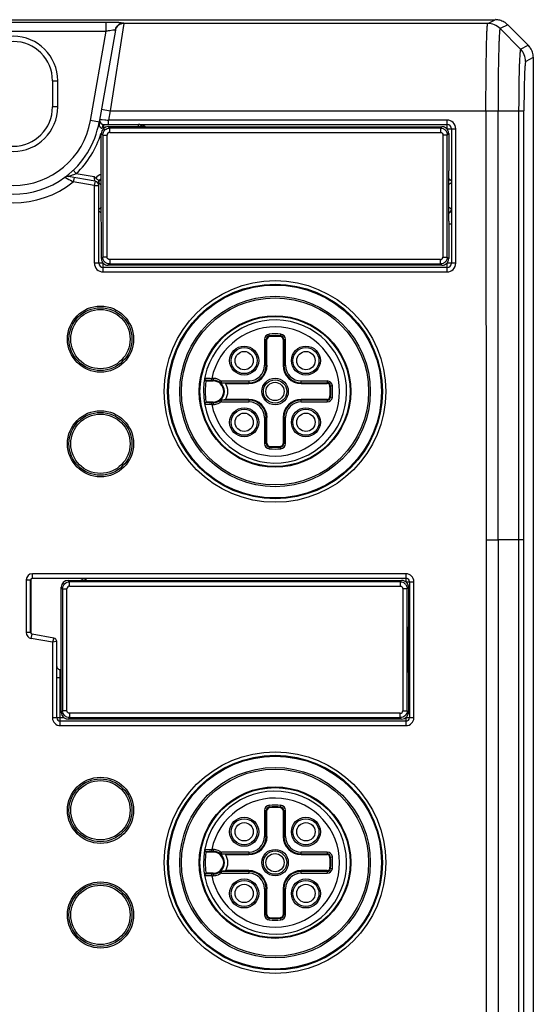
# Model space of a CAD drawing. Units: inches. Extents: x 0 to 17, y 0 to 11.
# Drawn here: x 4.2 to 5.2, y 8 to 9.8 of the extents above; entities that cross this region are included whole.
import ezdxf

# ---------------------------------------------------------------- set-up
doc = ezdxf.new("R2010")
doc.units = ezdxf.units.IN
doc.header["$LTSCALE"] = 0.935
doc.header["$MEASUREMENT"] = 0
doc.layers.get('0').update_dxf_attribs({"linetype": 'CONTINUOUS'})

msp = doc.modelspace()

# ---------------------------------------------------------------- linework, layer by layer
at = {"color": 6, "linetype": 'CONTINUOUS'}
for p, q in [((3.3517, 9.7598), (5.0914, 9.7598)), ((4.4059, 9.7411), (4.3766, 9.575)), ((5.1507, 9.7136), (5.1137, 9.7506)), ((5.1599, 9.6914), (5.1599, 3.5354)), ((4.2924, 9.6496), (4.2924, 9.6023)), ((4.3019, 9.6023), (4.3019, 9.6496)), ((4.3821, 9.5796), (4.3872, 9.5791)), ((4.3822, 9.5632), (4.3837, 9.5709)), ((4.3853, 9.5707), (5.0042, 9.5707)), ((4.3931, 9.5668), (4.4565, 9.5668)), ((4.4565, 9.5668), (4.4592, 9.5667)), ((4.4608, 9.5667), (4.9948, 9.5667)), ((5.0121, 9.5629), (5.0121, 9.3203)), ((4.3806, 9.3962), (4.3806, 9.5543)), ((5.0073, 9.5542), (5.0073, 9.492)), ((4.3694, 9.4683), (4.3209, 9.4769)), ((4.368, 9.4766), (4.3706, 9.4738)), ((5.0074, 9.3962), (5.0074, 9.487)), ((4.3759, 9.3203), (4.3759, 9.4678)), ((4.3807, 9.329), (4.3807, 9.3912)), ((5.0073, 9.3912), (5.0073, 9.329)), ((5.0042, 9.3125), (4.3838, 9.3125)), ((4.9948, 9.3165), (4.3932, 9.3165)), ((4.6783, 9.1361), (4.6783, 9.1829)), ((4.6795, 9.1361), (4.6795, 9.1829)), ((4.7097, 9.1829), (4.7097, 9.1361)), ((4.5671, 9.1128), (4.567, 9.112)), ((4.5672, 9.1131), (4.575, 9.1127)), ((4.5682, 9.1088), (4.5695, 9.1081)), ((4.5695, 9.1081), (4.5697, 9.1091)), ((4.5697, 9.1091), (4.57, 9.1093)), ((4.5702, 9.1093), (4.5822, 9.1093)), ((4.5974, 9.1046), (4.6468, 9.1046)), ((4.6001, 9.1038), (4.5981, 9.104)), ((4.6047, 9.1033), (4.6001, 9.1038)), ((4.7412, 9.1046), (4.788, 9.1046)), ((4.5671, 9.0666), (4.567, 9.0657)), ((4.5681, 9.0647), (4.5672, 9.0646)), ((4.575, 9.065), (4.5681, 9.0647)), ((4.5695, 9.0696), (4.57, 9.0684)), ((4.5822, 9.0684), (4.5702, 9.0684)), ((4.6468, 9.0731), (4.5974, 9.0731)), ((4.5981, 9.0737), (4.6001, 9.0739)), ((4.6001, 9.0739), (4.6024, 9.0741)), ((4.6024, 9.0741), (4.6047, 9.0744)), ((4.788, 9.0731), (4.7412, 9.0731)), ((4.6783, 8.9948), (4.6783, 9.0416)), ((4.7097, 9.0416), (4.7097, 8.9948)), ((5.0745, 8.8211), (5.0964, 8.8211)), ((5.1431, 8.8211), (5.1335, 8.8211)), ((4.2531, 8.6537), (4.2531, 8.7487)), ((4.2538, 8.6536), (4.2538, 8.7487)), ((4.2562, 8.7518), (4.9302, 8.7518)), ((4.3207, 8.7479), (4.3517, 8.7479)), ((4.3547, 8.7479), (4.9224, 8.7479)), ((4.9365, 8.7455), (4.9365, 8.4999)), ((4.3082, 8.51), (4.3082, 8.7354)), ((4.9347, 8.7352), (4.9347, 8.6731)), ((4.9349, 8.5815), (4.9349, 8.6639)), ((4.2951, 8.6436), (4.2557, 8.6506)), ((4.3003, 8.4999), (4.3003, 8.6374)), ((4.3082, 8.5864), (4.3066, 8.5864)), ((4.9347, 8.5723), (4.9347, 8.5102)), ((4.9224, 8.4975), (4.3207, 8.4975)), ((4.9275, 8.4986), (4.9301, 8.5001)), ((4.9302, 8.4936), (4.3066, 8.4936)), ((4.6783, 8.2857), (4.6783, 8.3325)), ((4.6795, 8.2857), (4.6795, 8.3325)), ((4.7097, 8.3325), (4.7097, 8.2857)), ((4.5671, 8.2624), (4.567, 8.2617)), ((4.5672, 8.2627), (4.575, 8.2623)), ((4.5682, 8.2584), (4.5695, 8.2577)), ((4.5695, 8.2577), (4.5697, 8.2587)), ((4.5697, 8.2587), (4.57, 8.2589)), ((4.5702, 8.2589), (4.5822, 8.2589)), ((4.5974, 8.2542), (4.6468, 8.2542)), ((4.6001, 8.2534), (4.5981, 8.2536)), ((4.6047, 8.2529), (4.6001, 8.2534)), ((4.7412, 8.2542), (4.788, 8.2542)), ((4.5671, 8.2162), (4.567, 8.2153)), ((4.5681, 8.2143), (4.5672, 8.2142)), ((4.575, 8.2146), (4.5681, 8.2143)), ((4.5695, 8.2192), (4.57, 8.218)), ((4.5822, 8.218), (4.5702, 8.218)), ((4.6468, 8.2227), (4.5974, 8.2227)), ((4.5981, 8.2233), (4.6001, 8.2235)), ((4.6001, 8.2235), (4.6024, 8.2237)), ((4.6024, 8.2237), (4.6047, 8.224)), ((4.788, 8.2227), (4.7412, 8.2227)), ((4.6783, 8.1444), (4.6783, 8.1912)), ((4.7097, 8.1912), (4.7097, 8.1444))]:
    msp.add_line(p, q, dxfattribs=at)
at = {"color": 9, "linetype": 'CONTINUOUS'}
for p, q in [((5.0777, 9.753), (5.0914, 9.7598)), ((4.3896, 9.7547), (4.0535, 9.7547)), ((4.0535, 9.739), (4.3896, 9.739)), ((4.3611, 9.5777), (4.3896, 9.739)), ((4.3896, 9.739), (4.3896, 9.7547)), ((4.4013, 9.7408), (4.3961, 9.74)), ((4.4212, 9.753), (4.3963, 9.5955)), ((4.4214, 9.753), (4.4214, 9.7542)), ((5.0777, 9.753), (4.4214, 9.753)), ((5.1137, 9.7506), (5.1, 9.7437)), ((5.1369, 9.7067), (5.1, 9.7437)), ((5.1369, 9.7067), (5.1507, 9.7136)), ((5.1599, 9.6914), (5.1462, 9.6845)), ((4.2924, 9.6496), (4.3019, 9.6496)), ((4.3019, 9.6023), (4.2924, 9.6023)), ((4.3807, 9.5982), (4.3963, 9.5955)), ((4.3963, 9.5955), (4.3933, 9.5786)), ((4.3963, 9.5955), (5.1335, 9.5955)), ((5.0745, 9.5955), (5.0747, 8.8211)), ((5.0964, 8.8211), (5.0964, 9.5955)), ((5.1335, 9.5955), (5.1335, 3.6312)), ((5.1335, 9.5955), (5.1431, 9.5955)), ((5.1431, 3.6312), (5.1431, 9.5955)), ((4.3771, 9.5749), (4.3611, 9.5777)), ((4.3771, 9.5749), (4.3775, 9.5761)), ((4.3772, 9.5718), (4.3771, 9.5749)), ((4.3775, 9.5761), (4.3775, 9.5774)), ((4.3853, 9.5638), (4.3853, 9.5707)), ((4.3931, 9.5668), (4.3957, 9.5642)), ((4.3933, 9.5707), (4.3933, 9.5786)), ((5.0042, 9.5786), (4.3933, 9.5786)), ((4.3957, 9.5564), (4.3957, 9.5642)), ((4.9923, 9.5642), (4.3957, 9.5642)), ((4.4468, 9.5707), (4.4468, 9.5668)), ((4.4579, 9.5685), (4.4608, 9.5667)), ((4.9923, 9.5642), (4.9948, 9.5667)), ((4.9923, 9.5642), (4.9923, 9.5564)), ((5.0041, 9.5629), (5.02, 9.5629)), ((5.0042, 9.5786), (5.0042, 9.5627)), ((5.02, 9.3203), (5.02, 9.5629)), ((4.3832, 9.5517), (4.3806, 9.5543)), ((4.3832, 9.5517), (4.3832, 9.3315)), ((4.3832, 9.5517), (4.391, 9.5517)), ((4.391, 9.3315), (4.391, 9.5517)), ((4.3957, 9.5564), (4.9923, 9.5564)), ((4.997, 9.5517), (4.997, 9.3315)), ((5.0048, 9.5517), (4.997, 9.5517)), ((5.0073, 9.5542), (5.0048, 9.5517)), ((5.0048, 9.3315), (5.0048, 9.5517)), ((4.3159, 9.4749), (4.3149, 9.4755)), ((4.3216, 9.4771), (4.3209, 9.4769)), ((4.3353, 9.4823), (4.3299, 9.488)), ((4.3314, 9.475), (4.33, 9.4673)), ((4.3353, 9.4823), (4.368, 9.4766)), ((4.3692, 9.4694), (4.368, 9.4766)), ((4.368, 9.4606), (4.33, 9.4673)), ((4.3694, 9.4683), (4.368, 9.4606)), ((4.368, 9.4606), (4.368, 9.3203)), ((4.368, 9.4606), (4.3759, 9.4606)), ((4.3759, 9.4652), (4.379, 9.463)), ((4.379, 9.463), (4.3806, 9.4618)), ((5.0121, 9.4652), (5.0072, 9.4617)), ((4.3759, 9.418), (4.3808, 9.4215)), ((5.009, 9.4202), (5.0071, 9.4216)), ((5.0121, 9.418), (5.009, 9.4202)), ((5.0073, 9.3912), (5.0115, 9.3912)), ((4.3807, 9.329), (4.3832, 9.3315)), ((4.391, 9.3315), (4.3832, 9.3315)), ((4.997, 9.3315), (5.0048, 9.3315)), ((5.0048, 9.3315), (5.0073, 9.329)), ((4.3839, 9.3203), (4.368, 9.3203)), ((4.3838, 9.3046), (4.3838, 9.3205)), ((4.3957, 9.319), (4.3932, 9.3165)), ((4.3957, 9.3268), (4.3957, 9.319)), ((4.9923, 9.3268), (4.3957, 9.3268)), ((4.3957, 9.319), (4.9923, 9.319)), ((4.9923, 9.319), (4.9923, 9.3268)), ((4.9948, 9.3165), (4.9923, 9.319)), ((5.02, 9.3203), (5.0041, 9.3203)), ((5.0042, 9.3205), (5.0042, 9.3046)), ((4.3838, 9.3046), (5.0042, 9.3046)), ((4.684, 9.1879), (4.6836, 9.1923)), ((4.704, 9.1879), (4.7044, 9.1923)), ((4.6751, 9.1829), (4.6751, 9.1361)), ((4.6751, 9.1829), (4.6783, 9.1829)), ((4.7085, 9.1829), (4.7085, 9.1361)), ((4.7097, 9.1829), (4.7129, 9.1829)), ((4.7129, 9.1361), (4.7129, 9.1829)), ((4.6795, 9.1361), (4.6751, 9.1361)), ((4.7085, 9.1361), (4.7129, 9.1361)), ((4.5702, 9.1081), (4.5702, 9.1093)), ((4.5702, 9.1081), (4.5822, 9.1081)), ((4.5799, 9.1093), (4.5799, 9.1125)), ((4.5822, 9.1125), (4.5799, 9.1125)), ((4.5822, 9.1125), (4.5822, 9.1093)), ((4.5938, 9.1057), (4.5956, 9.1083)), ((4.5974, 9.1046), (4.5974, 9.1077)), ((4.6468, 9.1077), (4.5974, 9.1077)), ((4.6047, 9.1033), (4.6468, 9.1033)), ((4.6468, 9.1077), (4.6468, 9.1046)), ((4.7412, 9.1046), (4.7412, 9.1077)), ((4.788, 9.1077), (4.7412, 9.1077)), ((4.7412, 9.1033), (4.788, 9.1033)), ((4.788, 9.1077), (4.788, 9.1046)), ((4.793, 9.0988), (4.7974, 9.0992)), ((4.5702, 9.0684), (4.5702, 9.0696)), ((4.5822, 9.0696), (4.5702, 9.0696)), ((4.5799, 9.0652), (4.5799, 9.0684)), ((4.5799, 9.0652), (4.5822, 9.0652)), ((4.5822, 9.0684), (4.5822, 9.0652)), ((4.5956, 9.0694), (4.5938, 9.072)), ((4.5959, 9.0697), (4.5958, 9.0695)), ((4.5974, 9.0699), (4.5959, 9.0697)), ((4.5974, 9.0699), (4.5974, 9.0731)), ((4.5974, 9.0699), (4.6468, 9.0699)), ((4.6468, 9.0744), (4.6047, 9.0744)), ((4.6468, 9.0731), (4.6468, 9.0699)), ((4.788, 9.0744), (4.7412, 9.0744)), ((4.7412, 9.0699), (4.7412, 9.0731)), ((4.7412, 9.0699), (4.788, 9.0699)), ((4.788, 9.0731), (4.788, 9.0699)), ((4.793, 9.0789), (4.7974, 9.0784)), ((4.6751, 9.0416), (4.6751, 8.9948)), ((4.6751, 9.0416), (4.6783, 9.0416)), ((4.6795, 8.9948), (4.6795, 9.0416)), ((4.7085, 9.0416), (4.7085, 8.9948)), ((4.7085, 9.0416), (4.7129, 9.0416)), ((4.7129, 8.9948), (4.7129, 9.0416)), ((4.6783, 8.9948), (4.6751, 8.9948)), ((4.7129, 8.9948), (4.7097, 8.9948)), ((4.6836, 8.9854), (4.684, 8.9898)), ((4.7044, 8.9854), (4.704, 8.9895)), ((5.0747, 8.8211), (5.0747, 4.5692)), ((5.0969, 4.5692), (5.0969, 8.8211)), ((5.1335, 8.8211), (5.0969, 8.8211)), ((4.2452, 8.7487), (4.2452, 8.6537)), ((4.2452, 8.7487), (4.2531, 8.7487)), ((4.2562, 8.7518), (4.2562, 8.7597)), ((4.9302, 8.7597), (4.2562, 8.7597)), ((4.3207, 8.7479), (4.3233, 8.7453)), ((4.3233, 8.7375), (4.3233, 8.7453)), ((4.9198, 8.7453), (4.3233, 8.7453)), ((4.3527, 8.7494), (4.3547, 8.7479)), ((4.9198, 8.7453), (4.9224, 8.7479)), ((4.9198, 8.7453), (4.9198, 8.7375)), ((4.9299, 8.7455), (4.9357, 8.7455)), ((4.9302, 8.7597), (4.9302, 8.7453)), ((4.9365, 8.7455), (4.9444, 8.7455)), ((4.9444, 8.4999), (4.9444, 8.7455)), ((4.3107, 8.7328), (4.3082, 8.7354)), ((4.3107, 8.7328), (4.3107, 8.5126)), ((4.3107, 8.7328), (4.3186, 8.7328)), ((4.3186, 8.5126), (4.3186, 8.7328)), ((4.3233, 8.7375), (4.9198, 8.7375)), ((4.9245, 8.7328), (4.9245, 8.5126)), ((4.9324, 8.7328), (4.9245, 8.7328)), ((4.9347, 8.7352), (4.9324, 8.7328)), ((4.9324, 8.5126), (4.9324, 8.7328)), ((4.2531, 8.6537), (4.2452, 8.6537)), ((4.2543, 8.6428), (4.2557, 8.6506)), ((4.2924, 8.6361), (4.2543, 8.6428)), ((4.2937, 8.6398), (4.2924, 8.6361)), ((4.2951, 8.6436), (4.2937, 8.6398)), ((4.3003, 8.6374), (4.2964, 8.6368)), ((4.2964, 8.6368), (4.2924, 8.6361)), ((4.2924, 8.6361), (4.2924, 8.4999)), ((4.3066, 8.4857), (4.3066, 8.5864)), ((4.3003, 8.5723), (4.3082, 8.5723)), ((4.9347, 8.5723), (4.9363, 8.5723)), ((4.3082, 8.51), (4.3107, 8.5126)), ((4.3186, 8.5126), (4.3107, 8.5126)), ((4.9245, 8.5126), (4.9324, 8.5126)), ((4.9324, 8.5126), (4.9347, 8.5102)), ((4.3003, 8.4999), (4.2924, 8.4999)), ((4.3134, 8.4999), (4.3011, 8.4999)), ((4.3233, 8.5001), (4.3207, 8.4975)), ((4.3233, 8.5079), (4.3233, 8.5001)), ((4.9198, 8.5079), (4.3233, 8.5079)), ((4.3233, 8.5001), (4.9198, 8.5001)), ((4.9198, 8.5001), (4.9198, 8.5079)), ((4.9224, 8.4975), (4.9198, 8.5001)), ((4.9444, 8.4999), (4.9299, 8.4999)), ((4.9302, 8.5001), (4.9302, 8.4944)), ((4.3066, 8.4857), (4.9302, 8.4857)), ((4.9302, 8.4936), (4.9302, 8.4857)), ((4.684, 8.3375), (4.6836, 8.3419)), ((4.704, 8.3375), (4.7044, 8.3419)), ((4.6751, 8.3325), (4.6751, 8.2857)), ((4.6751, 8.3325), (4.6783, 8.3325)), ((4.7085, 8.3325), (4.7085, 8.2857)), ((4.7097, 8.3325), (4.7129, 8.3325)), ((4.7129, 8.2857), (4.7129, 8.3325)), ((4.6795, 8.2857), (4.6751, 8.2857)), ((4.7085, 8.2857), (4.7129, 8.2857)), ((4.5702, 8.2577), (4.5702, 8.2589)), ((4.5702, 8.2577), (4.5822, 8.2577)), ((4.5799, 8.2589), (4.5799, 8.2621)), ((4.5822, 8.2621), (4.5799, 8.2621)), ((4.5822, 8.2621), (4.5822, 8.2589)), ((4.5938, 8.2553), (4.5956, 8.2579)), ((4.5974, 8.2542), (4.5974, 8.2573)), ((4.6468, 8.2573), (4.5974, 8.2573)), ((4.6047, 8.2529), (4.6468, 8.2529)), ((4.6468, 8.2573), (4.6468, 8.2542)), ((4.7412, 8.2542), (4.7412, 8.2573)), ((4.788, 8.2573), (4.7412, 8.2573)), ((4.7412, 8.2529), (4.788, 8.2529)), ((4.788, 8.2573), (4.788, 8.2542)), ((4.793, 8.2484), (4.7974, 8.2488)), ((4.793, 8.2285), (4.7974, 8.2281)), ((4.5702, 8.218), (4.5702, 8.2192)), ((4.5822, 8.2192), (4.5702, 8.2192)), ((4.5799, 8.2148), (4.5799, 8.218)), ((4.5799, 8.2148), (4.5822, 8.2148)), ((4.5822, 8.218), (4.5822, 8.2148)), ((4.5956, 8.219), (4.5938, 8.2216)), ((4.5959, 8.2193), (4.5958, 8.2191)), ((4.5974, 8.2196), (4.5959, 8.2193)), ((4.5974, 8.2196), (4.5974, 8.2227)), ((4.5974, 8.2196), (4.6468, 8.2196)), ((4.6468, 8.224), (4.6047, 8.224)), ((4.6468, 8.2227), (4.6468, 8.2196)), ((4.788, 8.224), (4.7412, 8.224)), ((4.7412, 8.2196), (4.7412, 8.2227)), ((4.7412, 8.2196), (4.788, 8.2196)), ((4.788, 8.2227), (4.788, 8.2196)), ((4.6751, 8.1912), (4.6751, 8.1444)), ((4.6751, 8.1912), (4.6783, 8.1912)), ((4.6795, 8.1444), (4.6795, 8.1912)), ((4.7085, 8.1912), (4.7085, 8.1444)), ((4.7085, 8.1912), (4.7129, 8.1912)), ((4.7129, 8.1444), (4.7129, 8.1912)), ((4.6783, 8.1444), (4.6751, 8.1444)), ((4.6836, 8.135), (4.684, 8.1394)), ((4.7129, 8.1444), (4.7097, 8.1444)), ((4.7044, 8.135), (4.704, 8.1391))]:
    msp.add_line(p, q, dxfattribs=at)
for centre, radius in [((4.694, 9.0888), 0.2), ((4.694, 9.0888), 0.1921), ((4.3792, 9.1833), 0.0597), ((4.694, 9.0888), 0.1688), ((4.379, 9.1833), 0.0535), ((4.694, 9.0888), 0.1367), ((4.6383, 9.1445), 0.0262), ((4.7497, 9.1445), 0.0262), ((4.6383, 9.1445), 0.0235), ((4.7497, 9.1445), 0.0235), ((4.694, 9.0888), 0.0239), ((4.694, 9.0888), 0.0211), ((4.3792, 8.9944), 0.0597), ((4.379, 8.9944), 0.0535), ((4.6383, 9.0332), 0.0262), ((4.6383, 9.0332), 0.0235), ((4.7497, 9.0332), 0.0262), ((4.7497, 9.0332), 0.0235), ((4.694, 8.2384), 0.2), ((4.694, 8.2384), 0.1921), ((4.694, 8.2384), 0.1688), ((4.3792, 8.3329), 0.0597), ((4.379, 8.3329), 0.0535), ((4.694, 8.2384), 0.1367), ((4.6383, 8.2941), 0.0262), ((4.6383, 8.2941), 0.0235), ((4.7497, 8.2941), 0.0262), ((4.7497, 8.2941), 0.0235), ((4.694, 8.2384), 0.0239), ((4.694, 8.2384), 0.0211), ((4.3792, 8.144), 0.0597), ((4.379, 8.144), 0.0535), ((4.6383, 8.1828), 0.0262), ((4.6383, 8.1828), 0.0235), ((4.7497, 8.1828), 0.0262), ((4.7497, 8.1828), 0.0235)]:
    msp.add_circle(centre, radius, dxfattribs=at)
at = {"color": 6, "linetype": 'CONTINUOUS'}
for centre, radius in [((4.694, 9.0888), 0.1937), ((4.694, 9.0888), 0.1719), ((4.379, 9.1833), 0.0567), ((4.694, 9.0888), 0.1354), ((4.6383, 9.1445), 0.0165), ((4.7497, 9.1445), 0.0165), ((4.694, 9.0888), 0.0165), ((4.379, 8.9944), 0.0567), ((4.6383, 9.0332), 0.0165), ((4.7497, 9.0332), 0.0165), ((4.694, 8.2384), 0.1937), ((4.694, 8.2384), 0.1719), ((4.379, 8.3329), 0.0567), ((4.694, 8.2384), 0.1354), ((4.6383, 8.2941), 0.0165), ((4.7497, 8.2941), 0.0165), ((4.694, 8.2384), 0.0165), ((4.379, 8.144), 0.0567), ((4.6383, 8.1828), 0.0165), ((4.7497, 8.1828), 0.0165)]:
    msp.add_circle(centre, radius, dxfattribs=at)
for centre, radius, start, end in [((5.0914, 9.7283), 0.0316, 88.4086, 89.8822), ((5.0913, 9.7277), 0.0321, 75.1348, 88.4065), ((5.0915, 9.7286), 0.0312, 59.9357, 75.0701), ((4.3898, 8.0549), 1.6998, 89.5892, 90.0072), ((4.3927, 8.4766), 1.2781, 89.2967, 89.5834), ((5.0909, 9.7277), 0.0323, 45.2304, 59.8155), ((4.2216, 9.6496), 0.0803, 0, 180), ((4.2216, 9.6496), 0.0709, 0, 180), ((5.1272, 9.6903), 0.0331, 39.0073, 44.8587), ((5.1288, 9.6917), 0.031, 32.6569, 38.9093), ((5.128, 9.6911), 0.032, 26.6038, 32.6624), ((5.1287, 9.6914), 0.0313, 8.8239, 26.5725), ((5.1274, 9.6913), 0.0326, 0.1527, 8.711), ((4.2216, 9.6023), 0.0803, 180, 360), ((4.2216, 9.6023), 0.0709, 180, 360), ((4.2216, 9.6023), 0.1575, 306.822, 350), ((4.3853, 9.5786), 0.00787, 180, 270), ((4.4468, 9.5629), 0.00787, 30.0649, 85.4771), ((4.4607, 9.6587), 0.092, 269.0901, 270.0625), ((4.9947, 9.5531), 0.0136, 75.0743, 89.9931), ((5.0042, 9.5629), 0.00787, 0, 90), ((5.1957, 9.492), 0.1884, 179.9887, 181.5178), ((4.2216, 9.6023), 0.1575, 233.6667, 306.3333), ((4.3195, 9.4691), 0.00787, 80, 126.3333), ((4.3838, 9.4652), 0.00787, 120, 180), ((5.0042, 9.4652), 0.00787, 30, 60), ((4.368, 9.4606), 0.00787, 0, 80), ((4.3838, 9.418), 0.00787, 210, 240), ((5.0042, 9.418), 0.00787, 300, 360), ((4.1923, 9.3912), 0.1884, 359.9887, 1.5178), ((5.1903, 9.3914), 0.183, 178.4719, 178.9907), ((5.1985, 9.3912), 0.1912, 178.9949, 180.0053), ((4.3838, 9.3203), 0.00787, 180, 270), ((4.3932, 9.3301), 0.0136, 255.0743, 269.9931), ((5.0042, 9.3203), 0.00787, 270, 360), ((4.9939, 9.329), 0.0134, 346.5787, 0.0023), ((4.694, 9.0888), 0.1291, 190.8069, 190.3408), ((4.6846, 9.1829), 0.0063, 95.7392, 180), ((4.694, 9.0888), 0.1008, 84.2608, 95.7392), ((4.7034, 9.1829), 0.0063, 0, 84.2608), ((4.6468, 9.1361), 0.0315, 270, 360), ((4.7412, 9.1361), 0.0315, 180, 270), ((4.5702, 9.1125), 0.00315, 169.1931, 270), ((4.5822, 9.0888), 0.0205, 270, 90), ((4.5974, 9.1109), 0.0063, 235.4397, 270), ((4.788, 9.0983), 0.0063, 5.7392, 90), ((4.694, 9.0888), 0.1008, 354.2608, 5.7392), ((4.5743, 9.066), 0.00727, 184.1455, 190.8557), ((4.5702, 9.0652), 0.00315, 90, 190.8069), ((4.5974, 9.0668), 0.0063, 90, 124.5603), ((4.6468, 9.0416), 0.0315, 0, 90), ((4.7412, 9.0416), 0.0315, 90, 180), ((4.788, 9.0794), 0.0063, 270, 354.2608), ((4.6846, 8.9948), 0.0063, 180, 264.2608), ((4.7034, 8.9948), 0.0063, 275.7392, 360), ((4.694, 9.0888), 0.1008, 264.2608, 275.7392), ((4.2562, 8.7487), 0.00315, 90, 180), ((4.3412, 8.7455), 0.0063, 29.5918, 70.6878), ((4.3544, 8.8287), 0.0808, 268.1241, 268.8379), ((4.3546, 8.8359), 0.0881, 268.7867, 270.0683), ((4.9224, 8.7345), 0.0133, 78.407, 90.0133), ((4.9302, 8.7455), 0.0063, 0, 90), ((4.9204, 8.7352), 0.0143, 0.0307, 15.859), ((5.1365, 8.6729), 0.2017, 179.9385, 182.5605), ((4.2562, 8.6537), 0.00315, 180, 260), ((4.294, 8.6374), 0.0063, 0, 80), ((5.1469, 8.5724), 0.2122, 178.3345, 180.016), ((5.1233, 8.573), 0.1886, 177.4138, 178.3267), ((4.3066, 8.4999), 0.0063, 180, 270), ((4.9302, 8.4999), 0.0063, 270, 360), ((4.9204, 8.5102), 0.0143, 344.1457, 359.9708), ((4.694, 8.2384), 0.1291, 169.6416, 169.1931), ((4.6846, 8.3325), 0.0063, 95.7392, 180), ((4.694, 8.2384), 0.1008, 84.2608, 95.7392), ((4.7034, 8.3325), 0.0063, 0, 84.2608), ((4.6468, 8.2857), 0.0315, 270, 360), ((4.7412, 8.2857), 0.0315, 180, 270), ((4.5702, 8.2621), 0.00315, 169.1931, 270), ((4.5822, 8.2384), 0.0205, 270, 90), ((4.5974, 8.2605), 0.0063, 235.4397, 270), ((4.788, 8.2479), 0.0063, 5.7392, 90), ((4.694, 8.2384), 0.1008, 354.2608, 5.7392), ((4.788, 8.229), 0.0063, 270, 354.2608), ((4.5743, 8.2156), 0.00727, 184.1455, 190.8557), ((4.5702, 8.2148), 0.00315, 90, 190.8069), ((4.5974, 8.2164), 0.0063, 90, 124.5603), ((4.6468, 8.1912), 0.0315, 0, 90), ((4.7412, 8.1912), 0.0315, 90, 180), ((4.6846, 8.1444), 0.0063, 180, 264.2608), ((4.7034, 8.1444), 0.0063, 275.7392, 360), ((4.694, 8.2384), 0.1008, 264.2608, 275.7392)]:
    msp.add_arc(centre, radius, start, end, dxfattribs=at)
at = {"color": 9, "linetype": 'CONTINUOUS'}
for centre, radius, start, end in [((4.4663, 9.2786), 0.4667, 98.6565, 99.4621), ((4.398, 8.9228), 0.8319, 89.0189, 89.2858), ((5.0777, 9.7215), 0.0315, 44.9859, 90.0161), ((5.1146, 9.6845), 0.0315, 0.0259, 44.9836), ((4.409, 9.5744), 0.0319, 170.0233, 172.4835), ((4.3853, 9.5786), 0.00787, 170, 180), ((4.2216, 9.6023), 0.1417, 190, 350), ((4.4076, 9.5746), 0.0305, 172.476, 176.3601), ((4.4063, 9.5747), 0.0293, 176.3689, 179.6263), ((4.3957, 9.5525), 0.0117, 89.8583, 95.123), ((4.4505, 9.5533), 0.0169, 63.9146, 67.327), ((5.0042, 9.5629), 0.0157, 0, 90), ((4.2216, 9.6023), 0.1654, 313.4714, 343.1815), ((4.6116, 10.0067), 0.6085, 240.9216, 242.202), ((4.2739, 9.6245), 0.155, 287.946, 289.5924), ((4.2787, 9.6106), 0.1402, 289.6184, 290.8633), ((4.2804, 9.6064), 0.1357, 290.8333, 292.7118), ((4.2894, 9.585), 0.1125, 292.7118, 294.1062), ((4.3838, 9.4652), 0.0157, 101.7817, 146.8262), ((4.2216, 9.6023), 0.1732, 231.2296, 308.7704), ((4.5901, 9.9657), 0.5622, 242.1996, 242.4499), ((4.3838, 9.3203), 0.0157, 180, 270), ((5.0042, 9.3203), 0.0157, 270, 360), ((4.694, 9.0888), 0.1165, 191.6951, 168.3049), ((4.6846, 9.1829), 0.00945, 95.7392, 180), ((4.694, 9.0888), 0.1039, 84.2608, 95.7392), ((4.694, 9.0888), 0.0995, 84.2608, 95.7392), ((4.7034, 9.1829), 0.00504, 0, 84.2608), ((4.7034, 9.1829), 0.00945, 0, 84.2608), ((4.6468, 9.1361), 0.0328, 270, 360), ((4.6468, 9.1361), 0.0283, 270, 360), ((4.7412, 9.1361), 0.0328, 180, 270), ((4.7412, 9.1361), 0.0283, 180, 270), ((4.694, 9.0888), 0.126, 171.1985, 188.8015), ((4.5702, 9.1125), 0.00441, 260.1958, 270), ((4.5822, 9.0888), 0.0236, 78.4849, 89.9949), ((4.5822, 9.0888), 0.0192, 270, 90), ((4.5821, 9.0885), 0.0239, 67.0342, 78.4055), ((4.5816, 9.0874), 0.0252, 55.4039, 66.9957), ((4.6002, 9.115), 0.0113, 235.413, 243.3959), ((4.5822, 9.0888), 0.0268, 327.2362, 32.7638), ((4.788, 9.0983), 0.00945, 5.7392, 90), ((4.788, 9.0983), 0.00504, 5.7392, 90), ((4.694, 9.0888), 0.1039, 354.2608, 5.7392), ((4.694, 9.0888), 0.0995, 354.2608, 5.7392), ((4.5702, 9.0652), 0.00441, 90, 99.8042), ((4.5822, 9.0889), 0.0237, 270.0084, 292.9824), ((4.5817, 9.0899), 0.0248, 293.0176, 304.5828), ((4.6468, 9.0416), 0.0328, 0, 90), ((4.6468, 9.0416), 0.0283, 0, 90), ((4.7412, 9.0416), 0.0328, 90, 180), ((4.7412, 9.0416), 0.0283, 90, 180), ((4.788, 9.0794), 0.00504, 270, 354.2608), ((4.788, 9.0794), 0.00945, 270, 354.2608), ((4.6846, 8.9948), 0.00945, 180, 264.2608), ((4.6846, 8.9948), 0.00504, 180, 264.2608), ((4.7034, 8.9948), 0.00945, 275.7392, 360), ((4.7034, 8.9948), 0.00504, 301.9398, 360), ((4.694, 9.0888), 0.1039, 264.2608, 275.7392), ((4.694, 9.0888), 0.0995, 264.2608, 275.7392), ((4.2562, 8.7487), 0.011, 90, 180), ((4.346, 8.7379), 0.0133, 59.7601, 66.4538), ((4.9302, 8.7455), 0.0142, 0, 90), ((4.2562, 8.6537), 0.011, 180, 260), ((4.3066, 8.4999), 0.0142, 180, 270), ((4.9302, 8.4999), 0.0142, 270, 360), ((4.694, 8.2384), 0.1165, 191.6951, 168.3049), ((4.6846, 8.3325), 0.00945, 95.7392, 180), ((4.694, 8.2384), 0.1039, 84.2608, 95.7392), ((4.694, 8.2384), 0.0995, 84.2608, 95.7392), ((4.7034, 8.3325), 0.00504, 0, 84.2608), ((4.7034, 8.3325), 0.00945, 0, 84.2608), ((4.6468, 8.2857), 0.0328, 270, 360), ((4.6468, 8.2857), 0.0283, 270, 360), ((4.7412, 8.2857), 0.0328, 180, 270), ((4.7412, 8.2857), 0.0283, 180, 270), ((4.694, 8.2384), 0.126, 171.1985, 188.8015), ((4.5702, 8.2621), 0.00441, 260.1958, 270), ((4.5822, 8.2384), 0.0236, 78.4849, 89.9949), ((4.5822, 8.2384), 0.0192, 270, 90), ((4.5821, 8.2382), 0.0239, 67.0342, 78.4055), ((4.5816, 8.237), 0.0252, 55.4039, 66.9957), ((4.6002, 8.2646), 0.0113, 235.413, 243.3959), ((4.5822, 8.2384), 0.0268, 327.2362, 32.7638), ((4.788, 8.2479), 0.00945, 5.7392, 90), ((4.788, 8.2479), 0.00504, 5.7392, 90), ((4.694, 8.2384), 0.0995, 354.2608, 5.7392), ((4.694, 8.2384), 0.1039, 354.2608, 5.7392), ((4.788, 8.229), 0.00945, 270, 354.2608), ((4.788, 8.229), 0.00506, 341.2006, 354.2341), ((4.5702, 8.2148), 0.00441, 90, 99.8042), ((4.5822, 8.2385), 0.0237, 270.0084, 292.9824), ((4.5817, 8.2396), 0.0248, 293.0176, 304.5828), ((4.6468, 8.1912), 0.0328, 0, 90), ((4.6468, 8.1912), 0.0283, 0, 90), ((4.7412, 8.1912), 0.0328, 90, 180), ((4.7412, 8.1912), 0.0283, 90, 180), ((4.788, 8.229), 0.00504, 270, 315), ((4.6846, 8.1444), 0.00945, 180, 264.2608), ((4.6846, 8.1444), 0.00504, 180, 264.2608), ((4.694, 8.2384), 0.0995, 264.2608, 275.7392), ((4.7034, 8.1444), 0.00945, 275.7392, 360), ((4.7034, 8.1444), 0.00504, 301.9398, 360), ((4.694, 8.2384), 0.1039, 264.2608, 275.7392)]:
    msp.add_arc(centre, radius, start, end, dxfattribs=at)
at = {"color": 6, "linetype": 'CONTINUOUS'}
for centre, major_axis, start_param, end_param in [((4.3933, 9.5541), (-0.00901, 0.00901), 5.50325, 7.06312), ((4.3208, 8.7352), (-0.00901, 0.00901), -0.779935, 0.779935), ((4.3208, 8.5102), (0.00901, 0.00901), 2.361658, 3.300923)]:
    msp.add_ellipse(centre, major_axis=major_axis, ratio=0.989133, start_param=start_param, end_param=end_param, dxfattribs=at)
at = {"color": 9, "linetype": 'CONTINUOUS'}
for points, knots in [([(4.4059, 9.7411), (4.406, 9.7412), (4.4053, 9.7412), (4.4047, 9.7412), (4.4031, 9.741), (4.402, 9.7408), (4.4013, 9.7408)], [0, 0, 0, 0, 0.061272, 0.255231, 0.572085, 1, 1, 1, 1]), ([(4.4212, 9.753), (4.4177, 9.753), (4.4103, 9.7503), (4.4063, 9.7435), (4.4057, 9.7399)], [0, 0, 0, 0, 0.500025, 1, 1, 1, 1]), ([(4.4103, 9.7495), (4.4111, 9.7503), (4.4142, 9.7529), (4.4184, 9.7542), (4.4215, 9.7542)], [0, 0, 0, 0, 0.260184, 1, 1, 1, 1]), ([(4.4122, 9.7545), (4.4135, 9.7545), (4.4153, 9.7545), (4.4176, 9.7544), (4.4189, 9.7544), (4.4199, 9.7543), (4.4207, 9.7543), (4.4211, 9.7542), (4.4214, 9.7542), (4.4215, 9.7542)], [0, 0, 0, 0, 0.416821, 0.587059, 0.729939, 0.844034, 0.927933, 0.980262, 1, 1, 1, 1]), ([(5.0745, 9.5955), (5.0745, 9.6057), (5.0746, 9.6256), (5.0746, 9.6545), (5.075, 9.6812), (5.0754, 9.7016), (5.0756, 9.716), (5.0759, 9.7252), (5.0761, 9.7331), (5.0764, 9.7398), (5.0767, 9.7451), (5.077, 9.7487), (5.0772, 9.7508), (5.0774, 9.7519), (5.0775, 9.7525), (5.0776, 9.7529), (5.0777, 9.753)], [0, 0, 0, 0, 0.193454, 0.379254, 0.55074, 0.701523, 0.767277, 0.82573, 0.876301, 0.918683, 0.952605, 0.9776, 0.986631, 0.993356, 0.997794, 1, 1, 1, 1]), ([(5.1, 9.7437), (5.0999, 9.7437), (5.0998, 9.7433), (5.0996, 9.7427), (5.0994, 9.7417), (5.0991, 9.7397), (5.0988, 9.7364), (5.0985, 9.7314), (5.0982, 9.7251), (5.0979, 9.7176), (5.0977, 9.709), (5.0973, 9.6954), (5.0969, 9.6762), (5.0965, 9.6511), (5.0964, 9.6238), (5.0964, 9.6051), (5.0964, 9.5955)], [0, 0, 0, 0, 0.002237, 0.006719, 0.013489, 0.022557, 0.047583, 0.081448, 0.123686, 0.174177, 0.232735, 0.298673, 0.449511, 0.620891, 0.80651, 1, 1, 1, 1]), ([(5.1369, 9.7067), (5.1367, 9.7066), (5.1365, 9.7056), (5.1362, 9.704), (5.1359, 9.7011), (5.1356, 9.6974), (5.1353, 9.6926), (5.135, 9.687), (5.1347, 9.6805), (5.1344, 9.6703), (5.134, 9.6559), (5.1337, 9.6371), (5.1336, 9.6167), (5.1335, 9.6027), (5.1335, 9.5955)], [0, 0, 0, 0, 0.00702, 0.02326, 0.048599, 0.082715, 0.125293, 0.175999, 0.234425, 0.300129, 0.450974, 0.622158, 0.80746, 1, 1, 1, 1]), ([(5.1462, 9.6845), (5.146, 9.6844), (5.1458, 9.6836), (5.1455, 9.6823), (5.1452, 9.6801), (5.145, 9.6771), (5.1447, 9.6733), (5.1443, 9.6669), (5.1439, 9.6572), (5.1436, 9.644), (5.1433, 9.6289), (5.1431, 9.6125), (5.1431, 9.6013), (5.1431, 9.5955)], [0, 0, 0, 0, 0.006807, 0.022777, 0.047968, 0.081988, 0.124403, 0.174824, 0.298422, 0.449491, 0.621595, 0.807508, 1, 1, 1, 1]), ([(4.3787, 9.566), (4.3785, 9.5664), (4.3777, 9.5682), (4.3773, 9.5702), (4.3772, 9.5718)], [0, 0, 0, 0, 0.234177, 1, 1, 1, 1]), ([(4.3822, 9.5632), (4.3815, 9.5633), (4.38, 9.564), (4.3791, 9.5653), (4.3787, 9.566)], [0, 0, 0, 0, 0.478067, 1, 1, 1, 1]), ([(4.3832, 9.5517), (4.3832, 9.5541), (4.3847, 9.5591), (4.3887, 9.5623), (4.3909, 9.5632)], [0, 0, 0, 0, 0.499918, 1, 1, 1, 1]), ([(4.9971, 9.5632), (4.9986, 9.5626), (5.0014, 9.5608), (5.0032, 9.558), (5.0038, 9.5565)], [0, 0, 0, 0, 0.5, 1, 1, 1, 1]), ([(4.3957, 9.5564), (4.3945, 9.5564), (4.392, 9.5554), (4.3911, 9.5529), (4.391, 9.5517)], [0, 0, 0, 0, 0.5, 1, 1, 1, 1]), ([(4.9923, 9.3268), (4.9935, 9.3268), (4.996, 9.3278), (4.9969, 9.3303), (4.997, 9.3315)], [0, 0, 0, 0, 0.499941, 1, 1, 1, 1]), ([(4.3909, 9.3199), (4.3894, 9.3206), (4.3866, 9.3224), (4.3848, 9.3252), (4.3842, 9.3267)], [0, 0, 0, 0, 0.5, 1, 1, 1, 1]), ([(5.0038, 9.3267), (5.0032, 9.3252), (5.0014, 9.3224), (4.9986, 9.3206), (4.9971, 9.3199)], [0, 0, 0, 0, 0.5, 1, 1, 1, 1]), ([(4.5959, 9.1081), (4.5959, 9.1079), (4.5967, 9.1078), (4.5971, 9.1077), (4.5974, 9.1077)], [0, 0, 0, 0, 0.48302, 1, 1, 1, 1]), ([(4.3233, 8.7375), (4.3221, 8.7375), (4.3195, 8.7365), (4.3186, 8.734), (4.3186, 8.7328)], [0, 0, 0, 0, 0.5, 1, 1, 1, 1]), ([(4.9198, 8.5079), (4.921, 8.5079), (4.9236, 8.5089), (4.9245, 8.5114), (4.9245, 8.5126)], [0, 0, 0, 0, 0.499941, 1, 1, 1, 1]), ([(4.5959, 8.2577), (4.5959, 8.2575), (4.5967, 8.2574), (4.5971, 8.2573), (4.5974, 8.2573)], [0, 0, 0, 0, 0.48302, 1, 1, 1, 1])]:
    msp.add_open_spline(points, degree=3, knots=knots, dxfattribs=at)
at = {"color": 6, "linetype": 'CONTINUOUS'}
for points, knots in [([(4.4059, 9.7411), (4.406, 9.7416), (4.4064, 9.7433), (4.4071, 9.7449), (4.4077, 9.7461)], [0, 0, 0, 0, 0.240405, 1, 1, 1, 1]), ([(4.3775, 9.58), (4.3775, 9.58), (4.3776, 9.5802), (4.3779, 9.5801), (4.3783, 9.58), (4.379, 9.5798), (4.3803, 9.5797), (4.3815, 9.5796), (4.3821, 9.5796)], [0, 0, 0, 0, 0.038028, 0.086283, 0.166175, 0.276702, 0.585066, 1, 1, 1, 1]), ([(4.3872, 9.5791), (4.3877, 9.5791), (4.3897, 9.5787), (4.3918, 9.5785), (4.3933, 9.5786)], [0, 0, 0, 0, 0.243829, 1, 1, 1, 1]), ([(4.3706, 9.4738), (4.371, 9.4733), (4.3728, 9.472), (4.3748, 9.4707), (4.3756, 9.4693)], [0, 0, 0, 0, 0.290828, 1, 1, 1, 1]), ([(4.3756, 9.4693), (4.3757, 9.469), (4.3759, 9.4685), (4.3759, 9.468), (4.3759, 9.4678)], [0, 0, 0, 0, 0.724084, 1, 1, 1, 1]), ([(4.567, 9.112), (4.567, 9.1118), (4.5671, 9.1106), (4.5676, 9.1094), (4.5682, 9.1088)], [0, 0, 0, 0, 0.242284, 1, 1, 1, 1]), ([(4.575, 9.1127), (4.5754, 9.1127), (4.577, 9.1125), (4.5786, 9.1124), (4.5799, 9.1125)], [0, 0, 0, 0, 0.242915, 1, 1, 1, 1]), ([(4.5695, 9.0696), (4.5691, 9.0696), (4.5683, 9.0691), (4.5675, 9.068), (4.5671, 9.067), (4.5671, 9.0666)], [0, 0, 0, 0, 0.272636, 0.653495, 1, 1, 1, 1]), ([(4.5799, 9.0652), (4.5787, 9.0653), (4.577, 9.0652), (4.5754, 9.065), (4.575, 9.065)], [0, 0, 0, 0, 0.757059, 1, 1, 1, 1]), ([(4.2538, 8.7487), (4.2538, 8.7494), (4.2543, 8.7508), (4.2556, 8.7515), (4.2562, 8.7517)], [0, 0, 0, 0, 0.498987, 1, 1, 1, 1]), ([(4.3066, 8.5864), (4.3048, 8.5864), (4.3013, 8.5887), (4.3003, 8.5923), (4.3003, 8.5941)], [0, 0, 0, 0, 0.495634, 1, 1, 1, 1]), ([(4.9301, 8.5001), (4.9306, 8.5005), (4.9324, 8.5022), (4.9337, 8.5045), (4.9342, 8.5063)], [0, 0, 0, 0, 0.255118, 1, 1, 1, 1]), ([(4.567, 8.2617), (4.567, 8.2614), (4.5671, 8.2602), (4.5676, 8.259), (4.5682, 8.2584)], [0, 0, 0, 0, 0.242284, 1, 1, 1, 1]), ([(4.575, 8.2623), (4.5754, 8.2623), (4.577, 8.2621), (4.5786, 8.262), (4.5799, 8.2621)], [0, 0, 0, 0, 0.242915, 1, 1, 1, 1]), ([(4.5695, 8.2192), (4.5691, 8.2192), (4.5683, 8.2187), (4.5675, 8.2176), (4.5671, 8.2166), (4.5671, 8.2162)], [0, 0, 0, 0, 0.272636, 0.653495, 1, 1, 1, 1]), ([(4.5799, 8.2148), (4.5787, 8.2149), (4.577, 8.2148), (4.5754, 8.2146), (4.575, 8.2146)], [0, 0, 0, 0, 0.757059, 1, 1, 1, 1])]:
    msp.add_open_spline(points, degree=3, knots=knots, dxfattribs=at)
for points in [[(4.4077, 9.7461), (4.4084, 9.7473), (4.4093, 9.7485), (4.4103, 9.7495)], [(5.0041, 9.5627), (5.0026, 9.5644), (5.0004, 9.5656), (4.9983, 9.5662)], [(5.0059, 9.5601), (5.0054, 9.5611), (5.0048, 9.562), (5.0041, 9.5627)], [(5.0073, 9.5542), (5.0073, 9.5562), (5.0068, 9.5583), (5.0059, 9.5601)], [(4.3807, 9.329), (4.3807, 9.327), (4.3812, 9.3249), (4.3821, 9.3231)], [(4.3821, 9.3231), (4.3826, 9.3221), (4.3832, 9.3212), (4.3839, 9.3205)], [(4.3839, 9.3205), (4.3854, 9.3188), (4.3876, 9.3176), (4.3897, 9.317)], [(4.9948, 9.3165), (4.997, 9.3165), (4.9994, 9.3171), (5.0014, 9.3183)], [(5.0014, 9.3183), (5.0024, 9.3189), (5.0033, 9.3196), (5.0041, 9.3205)], [(5.0041, 9.3205), (5.0055, 9.322), (5.0065, 9.3239), (5.007, 9.3259)], [(4.9301, 8.7453), (4.9286, 8.7464), (4.9269, 8.7472), (4.925, 8.7476)], [(4.9327, 8.7425), (4.932, 8.7435), (4.9311, 8.7445), (4.9301, 8.7453)], [(4.9342, 8.7391), (4.9339, 8.7403), (4.9333, 8.7414), (4.9327, 8.7425)], [(4.2541, 8.6522), (4.2539, 8.6526), (4.2537, 8.6531), (4.2538, 8.6536)], [(4.3134, 8.4999), (4.3155, 8.4984), (4.3182, 8.4975), (4.3207, 8.4975)], [(4.9224, 8.4975), (4.9241, 8.4975), (4.9259, 8.4979), (4.9275, 8.4986)]]:
    msp.add_open_spline(points, degree=3, dxfattribs=at)
at = {"color": 9, "linetype": 'CONTINUOUS'}
for points in [[(4.3909, 9.5632), (4.3921, 9.5637), (4.3934, 9.5641), (4.3946, 9.5642)], [(4.4521, 9.5703), (4.4538, 9.57), (4.4555, 9.5696), (4.457, 9.5689)], [(4.9923, 9.5642), (4.9939, 9.5642), (4.9956, 9.5639), (4.9971, 9.5632)], [(4.9923, 9.5564), (4.9935, 9.5564), (4.9948, 9.5559), (4.9956, 9.555)], [(4.9956, 9.555), (4.9965, 9.5542), (4.997, 9.5529), (4.997, 9.5517)], [(5.0038, 9.5565), (5.0045, 9.555), (5.0048, 9.5533), (5.0048, 9.5517)], [(4.3842, 9.3267), (4.3835, 9.3282), (4.3832, 9.3299), (4.3832, 9.3315)], [(4.3924, 9.3282), (4.3915, 9.329), (4.391, 9.3303), (4.391, 9.3315)], [(5.0048, 9.3315), (5.0048, 9.3299), (5.0045, 9.3282), (5.0038, 9.3267)], [(4.3957, 9.319), (4.3941, 9.319), (4.3924, 9.3193), (4.3909, 9.3199)], [(4.3957, 9.3268), (4.3945, 9.3268), (4.3932, 9.3273), (4.3924, 9.3282)], [(4.9971, 9.3199), (4.9956, 9.3193), (4.9939, 9.319), (4.9923, 9.319)], [(4.684, 9.1879), (4.6825, 9.1877), (4.6809, 9.1867), (4.6802, 9.1853)], [(4.6802, 9.1853), (4.6797, 9.1846), (4.6795, 9.1837), (4.6795, 9.1829)], [(4.5981, 9.104), (4.5971, 9.1041), (4.5961, 9.1044), (4.5952, 9.1049)], [(4.5938, 9.072), (4.5949, 9.0727), (4.5961, 9.0733), (4.5974, 9.0736)], [(4.704, 8.9898), (4.7047, 8.9899), (4.7055, 8.9901), (4.7061, 8.9905)], [(4.3107, 8.7328), (4.3107, 8.736), (4.3135, 8.7426), (4.3201, 8.7453), (4.3233, 8.7453)], [(4.3466, 8.7514), (4.3482, 8.7511), (4.3498, 8.7507), (4.3513, 8.7501)], [(4.9198, 8.7453), (4.9215, 8.7453), (4.9231, 8.745), (4.9246, 8.7444)], [(4.9246, 8.7444), (4.9261, 8.7437), (4.9275, 8.7428), (4.9287, 8.7416)], [(4.9198, 8.7375), (4.921, 8.7375), (4.9223, 8.737), (4.9232, 8.7361)], [(4.9232, 8.7361), (4.924, 8.7353), (4.9245, 8.734), (4.9245, 8.7328)], [(4.9287, 8.7416), (4.9298, 8.7405), (4.9308, 8.7391), (4.9314, 8.7376)], [(4.9314, 8.7376), (4.932, 8.7361), (4.9324, 8.7344), (4.9324, 8.7328)], [(4.3144, 8.5038), (4.3122, 8.506), (4.3107, 8.5094), (4.3107, 8.5126)], [(4.3199, 8.5093), (4.3191, 8.5101), (4.3186, 8.5114), (4.3186, 8.5126)], [(4.9324, 8.5126), (4.9324, 8.5098), (4.9313, 8.5068), (4.9294, 8.5046)], [(4.3185, 8.501), (4.317, 8.5017), (4.3156, 8.5026), (4.3144, 8.5038)], [(4.3233, 8.5001), (4.3216, 8.5001), (4.32, 8.5004), (4.3185, 8.501)], [(4.3233, 8.5079), (4.3221, 8.5079), (4.3208, 8.5084), (4.3199, 8.5093)], [(4.9246, 8.501), (4.9231, 8.5004), (4.9215, 8.5001), (4.9198, 8.5001)], [(4.9294, 8.5046), (4.9282, 8.5031), (4.9265, 8.5018), (4.9246, 8.501)], [(4.6802, 8.335), (4.6797, 8.3342), (4.6795, 8.3333), (4.6795, 8.3325)], [(4.684, 8.3375), (4.6825, 8.3373), (4.6809, 8.3363), (4.6802, 8.335)], [(4.5981, 8.2536), (4.5971, 8.2537), (4.5961, 8.254), (4.5952, 8.2545)], [(4.5938, 8.2216), (4.5949, 8.2223), (4.5961, 8.2229), (4.5974, 8.2232)], [(4.7916, 8.2254), (4.7921, 8.226), (4.7925, 8.2267), (4.7928, 8.2274)], [(4.704, 8.1394), (4.7047, 8.1395), (4.7055, 8.1398), (4.7061, 8.1402)]]:
    msp.add_open_spline(points, degree=3, dxfattribs=at)

doc.saveas('drawing.dxf')
